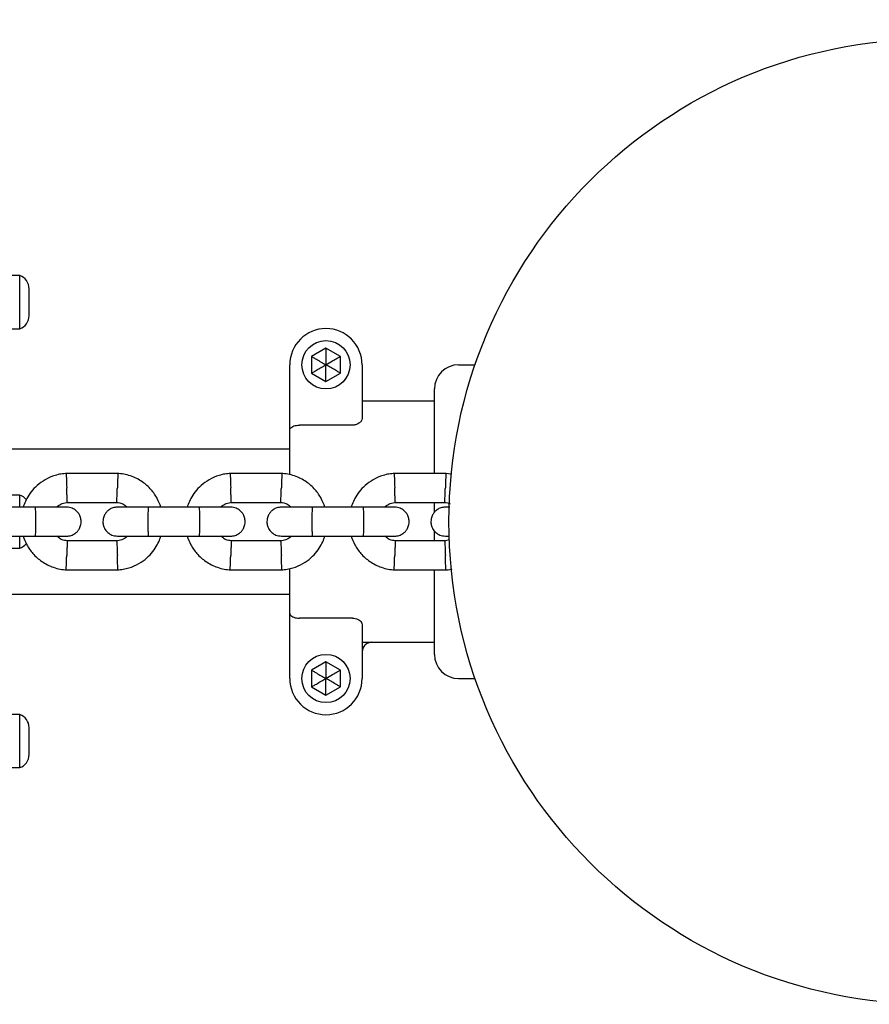
# Model space of a CAD drawing. Units: millimetres. Extents: x 298 to 13360, y 591 to 5434.
# Drawn here: x 3709 to 3885, y 2707 to 2911 of the extents above; entities that cross this region are included whole.
import ezdxf

# ---------------------------------------------------------------- set-up
doc = ezdxf.new("R2010")
doc.units = ezdxf.units.MM
doc.header["$LTSCALE"] = 80
doc.layers.add('OTWORY_MONTAŻOWE', color=1, linetype='Continuous')

msp = doc.modelspace()

# ---------------------------------------------------------------- linework, layer by layer
at = {"color": 7, "linetype": 'Continuous', "lineweight": 25}
for p, q in [((3708.86, 2858.05), (3706.86, 2858.05)), ((3708.86, 2857.31), (3708.86, 2858.05)), ((3708.86, 2847.05), (3708.86, 2857.31)), ((3710.82, 2854.97), (3710.82, 2855.35)), ((3710.82, 2849.75), (3710.82, 2854.97)), ((3706.86, 2847.05), (3708.86, 2847.05)), ((3772.36, 2843.04), (3769.36, 2841.31)), ((3775.36, 2841.31), (3772.36, 2843.04)), ((3769.36, 2841.31), (3769.36, 2837.85)), ((3775.36, 2837.85), (3775.36, 2841.31)), ((3764.86, 2826.05), (3764.86, 2839.58)), ((3769.36, 2837.85), (3772.36, 2836.12)), ((3772.36, 2836.12), (3775.36, 2837.85)), ((3779.86, 2839.58), (3779.86, 2828.43)), ((3799.86, 2839.58), (3803.29, 2839.58)), ((3794.86, 2817.12), (3794.86, 2834.58)), ((3779.86, 2832.08), (3794.86, 2832.08)), ((3764.86, 2816.87), (3764.86, 2826.05)), ((3777.86, 2827.08), (3766.86, 2827.08)), ((3764.86, 2822.08), (3706.86, 2822.08)), ((3729.29, 2817.07), (3718.44, 2817.07)), ((3763.29, 2817.07), (3752.44, 2817.07)), ((3797.29, 2817.07), (3786.44, 2817.07)), ((3798.44, 2816.92), (3797.1, 2817.08)), ((3708.86, 2812.58), (3706.86, 2812.58)), ((3708.86, 2810.14), (3708.86, 2812.58)), ((3712.11, 2810.08), (3701.53, 2810.08)), ((3718.73, 2811.07), (3729.1, 2811.07)), ((3746.11, 2810.08), (3735.53, 2810.08)), ((3752.73, 2811.07), (3763.1, 2811.07)), ((3764.86, 2810.1), (3764.86, 2810.34)), ((3780.11, 2810.08), (3769.53, 2810.08)), ((3786.73, 2811.07), (3797.1, 2811.07)), ((3794.86, 2809.58), (3794.86, 2811.09)), ((3794.86, 2809.04), (3794.86, 2809.58)), ((3794.86, 2804.58), (3794.86, 2805.15)), ((3701.53, 2804.08), (3712.11, 2804.08)), ((3708.86, 2801.58), (3708.86, 2804.04)), ((3728.99, 2803.09), (3718.62, 2803.09)), ((3735.53, 2804.08), (3746.11, 2804.08)), ((3762.99, 2803.09), (3752.62, 2803.09)), ((3764.86, 2803.77), (3764.86, 2804.06)), ((3769.53, 2804.08), (3780.11, 2804.08)), ((3796.99, 2803.09), (3786.62, 2803.09)), ((3794.86, 2803.08), (3794.86, 2804.58)), ((3797.94, 2803.32), (3796.84, 2803.07)), ((3706.86, 2801.58), (3708.86, 2801.58)), ((3718.44, 2797.09), (3729.29, 2797.09)), ((3752.44, 2797.09), (3763.29, 2797.09)), ((3764.86, 2788.11), (3764.86, 2797.31)), ((3786.44, 2797.09), (3797.29, 2797.09)), ((3794.86, 2779.58), (3794.86, 2797.04)), ((3706.86, 2792.08), (3764.86, 2792.08)), ((3764.86, 2774.58), (3764.86, 2788.11)), ((3777.86, 2787.08), (3766.86, 2787.08)), ((3779.86, 2785.73), (3779.86, 2774.58)), ((3779.86, 2782.08), (3794.86, 2782.08)), ((3781.86, 2782.08), (3794.86, 2782.08)), ((3772.36, 2778.04), (3769.36, 2776.31)), ((3775.36, 2776.31), (3772.36, 2778.04)), ((3769.36, 2776.31), (3769.36, 2772.85)), ((3775.36, 2772.85), (3775.36, 2776.31)), ((3799.86, 2774.58), (3803.29, 2774.58)), ((3769.36, 2772.85), (3772.36, 2771.12)), ((3772.36, 2771.12), (3775.36, 2772.85)), ((3708.86, 2767.11), (3706.86, 2767.11)), ((3708.86, 2756.85), (3708.86, 2767.11)), ((3710.82, 2759.19), (3710.82, 2764.41)), ((3710.82, 2758.81), (3710.82, 2759.19)), ((3706.86, 2756.11), (3708.86, 2756.11)), ((3708.86, 2756.11), (3708.86, 2756.85))]:
    msp.add_line(p, q, dxfattribs=at)
for centre, radius in [((3897.86, 2807.08), 100), ((3772.36, 2839.58), 5), ((3772.36, 2774.58), 5)]:
    msp.add_circle(centre, radius, dxfattribs=at)
for centre, radius, start, end in [((3707.98, 2855.35), 2.84, 360, 72.0152), ((3707.98, 2849.75), 2.84, 287.9848, 0), ((3772.36, 2839.58), 7.5, 0, 180), ((3799.86, 2834.58), 5, 90, 180), ((3707.98, 2809.88), 2.84, 37.1745, 72.0152), ((3707.98, 2804.28), 2.84, 287.9848, 322.8765), ((3781.86, 2780.08), 2, 90, 180), ((3799.86, 2779.58), 5, 180, 270), ((3772.36, 2774.58), 7.5, 180, 0), ((3707.98, 2764.41), 2.84, 360, 72.0152), ((3707.98, 2758.81), 2.84, 287.9848, 0)]:
    msp.add_arc(centre, radius, start, end, dxfattribs=at)
for points, knots in [([(3772.36, 2843.04), (3772.36, 2843.04), (3772.36, 2843.02), (3772.36, 2842.96), (3772.36, 2842.83), (3772.36, 2842.46), (3772.36, 2841.36), (3772.36, 2840.34), (3772.36, 2839.58)], [0, 0, 0, 0, 0.008193, 0.020259, 0.047563, 0.12241, 0.340384, 1, 1, 1, 1]), ([(3769.36, 2841.31), (3769.36, 2841.31), (3769.38, 2841.3), (3769.43, 2841.27), (3769.54, 2841.21), (3769.86, 2841.02), (3770.81, 2840.47), (3771.7, 2839.96), (3772.36, 2839.58)], [0, 0, 0, 0, 0.0081928, 0.0202589, 0.047563, 0.1224102, 0.3403841, 1, 1, 1, 1]), ([(3772.36, 2839.58), (3772.82, 2839.85), (3773.6, 2840.3), (3774.55, 2840.84), (3775.07, 2841.15), (3775.28, 2841.27), (3775.34, 2841.3), (3775.35, 2841.31), (3775.36, 2841.31)], [0, 0, 0, 0, 0.459929, 0.779353, 0.944595, 0.983359, 0.993113, 1, 1, 1, 1]), ([(3769.36, 2837.85), (3769.36, 2837.85), (3769.38, 2837.86), (3769.43, 2837.89), (3769.54, 2837.95), (3769.86, 2838.14), (3770.81, 2838.69), (3771.7, 2839.2), (3772.36, 2839.58)], [0, 0, 0, 0, 0.0081928, 0.0202589, 0.047563, 0.1224102, 0.3403841, 1, 1, 1, 1]), ([(3772.36, 2836.12), (3772.36, 2836.12), (3772.36, 2836.14), (3772.36, 2836.2), (3772.36, 2836.33), (3772.36, 2836.7), (3772.36, 2837.8), (3772.36, 2838.81), (3772.36, 2839.58)], [0, 0, 0, 0, 0.0081928, 0.0202589, 0.047563, 0.1224102, 0.3403841, 1, 1, 1, 1]), ([(3775.36, 2837.85), (3775.35, 2837.85), (3775.33, 2837.86), (3775.29, 2837.89), (3775.18, 2837.95), (3774.86, 2838.14), (3773.9, 2838.69), (3773.02, 2839.2), (3772.36, 2839.58)], [0, 0, 0, 0, 0.0081928, 0.0202589, 0.047563, 0.1224102, 0.3403841, 1, 1, 1, 1]), ([(3779.86, 2828.43), (3779.82, 2828.25), (3779.75, 2827.91), (3779.28, 2827.47), (3778.69, 2827.19), (3778.19, 2827.09), (3777.91, 2827.08), (3777.86, 2827.08)], [0, 0, 0, 0, 0.2949962, 0.5635958, 0.7567661, 0.9511399, 1, 1, 1, 1]), ([(3764.86, 2826.05), (3764.86, 2826.05), (3764.86, 2826.17), (3764.93, 2826.39), (3765.23, 2826.68), (3765.68, 2826.91), (3766.24, 2827.05), (3766.65, 2827.07), (3766.86, 2827.08)], [0, 0, 0, 0, 0.00296, 0.221775, 0.434711, 0.62819, 0.81395, 1, 1, 1, 1]), ([(3718.63, 2817.08), (3718.22, 2817.04), (3717.41, 2816.97), (3715.87, 2816.6), (3714.16, 2815.86), (3712.49, 2814.65), (3711.24, 2813.32), (3710.36, 2811.98), (3709.84, 2810.9), (3709.65, 2810.27), (3709.6, 2810.08)], [0, 0, 0, 0, 0.100369, 0.20112, 0.388284, 0.556812, 0.706682, 0.837875, 0.950374, 1, 1, 1, 1]), ([(3718.5, 2817.07), (3718.5, 2817.06), (3718.5, 2817.04), (3718.51, 2816.75), (3718.54, 2816.11), (3718.57, 2815.24), (3718.59, 2814.53), (3718.61, 2814.14), (3718.61, 2814.09), (3718.61, 2814.07)], [0, 0, 0, 0, 0.105771, 0.320389, 0.535016, 0.74972, 0.964423, 0.991424, 1, 1, 1, 1]), ([(3738.14, 2810.08), (3737.91, 2810.68), (3737.43, 2811.98), (3736.13, 2813.8), (3734.28, 2815.46), (3732.28, 2816.46), (3730.49, 2816.95), (3729.56, 2817.04), (3729.1, 2817.08)], [0, 0, 0, 0, 0.158605, 0.341671, 0.544727, 0.767744, 0.88704, 1, 1, 1, 1]), ([(3729.22, 2817.06), (3729.22, 2817.06), (3729.22, 2817.06), (3729.22, 2816.92), (3729.2, 2816.55), (3729.17, 2815.81), (3729.14, 2814.96), (3729.12, 2814.35), (3729.11, 2814.09), (3729.11, 2814.07)], [0, 0, 0, 0, 0.079658, 0.185744, 0.400228, 0.614736, 0.829324, 0.991429, 1, 1, 1, 1]), ([(3752.63, 2817.08), (3752.22, 2817.04), (3751.41, 2816.97), (3749.87, 2816.6), (3748.16, 2815.86), (3746.49, 2814.65), (3745.24, 2813.32), (3744.36, 2811.98), (3743.84, 2810.9), (3743.65, 2810.27), (3743.6, 2810.08)], [0, 0, 0, 0, 0.100369, 0.20112, 0.388284, 0.556812, 0.706682, 0.837875, 0.950374, 1, 1, 1, 1]), ([(3752.5, 2817.07), (3752.5, 2817.06), (3752.5, 2817.04), (3752.51, 2816.75), (3752.54, 2816.11), (3752.57, 2815.24), (3752.59, 2814.53), (3752.61, 2814.14), (3752.61, 2814.09), (3752.61, 2814.07)], [0, 0, 0, 0, 0.105771, 0.320389, 0.535016, 0.74972, 0.964423, 0.991424, 1, 1, 1, 1]), ([(3772.14, 2810.08), (3771.91, 2810.68), (3771.43, 2811.98), (3770.13, 2813.8), (3768.28, 2815.46), (3766.28, 2816.46), (3764.49, 2816.95), (3763.56, 2817.04), (3763.1, 2817.08)], [0, 0, 0, 0, 0.158605, 0.341671, 0.544727, 0.767744, 0.88704, 1, 1, 1, 1]), ([(3763.22, 2817.06), (3763.22, 2817.06), (3763.22, 2817.06), (3763.22, 2816.92), (3763.2, 2816.55), (3763.17, 2815.81), (3763.14, 2814.96), (3763.12, 2814.35), (3763.11, 2814.09), (3763.11, 2814.07)], [0, 0, 0, 0, 0.0796581, 0.1857444, 0.400228, 0.6147364, 0.8293243, 0.9914295, 1, 1, 1, 1]), ([(3786.63, 2817.08), (3786.22, 2817.04), (3785.41, 2816.97), (3783.87, 2816.6), (3782.16, 2815.86), (3780.49, 2814.65), (3779.24, 2813.32), (3778.36, 2811.98), (3777.84, 2810.9), (3777.65, 2810.27), (3777.6, 2810.08)], [0, 0, 0, 0, 0.100369, 0.20112, 0.388284, 0.556812, 0.706682, 0.837875, 0.950374, 1, 1, 1, 1]), ([(3786.5, 2817.07), (3786.5, 2817.06), (3786.5, 2817.04), (3786.51, 2816.75), (3786.54, 2816.11), (3786.57, 2815.24), (3786.59, 2814.53), (3786.61, 2814.14), (3786.61, 2814.09), (3786.61, 2814.07)], [0, 0, 0, 0, 0.105771, 0.320389, 0.535016, 0.74972, 0.964423, 0.991424, 1, 1, 1, 1]), ([(3797.22, 2817.06), (3797.22, 2817.06), (3797.22, 2817.06), (3797.22, 2816.92), (3797.2, 2816.55), (3797.17, 2815.81), (3797.14, 2814.96), (3797.12, 2814.35), (3797.11, 2814.09), (3797.11, 2814.07)], [0, 0, 0, 0, 0.0796581, 0.1857444, 0.400228, 0.6147364, 0.8293243, 0.9914295, 1, 1, 1, 1]), ([(3718.73, 2811.07), (3718.73, 2811.08), (3718.72, 2811.11), (3718.71, 2811.4), (3718.69, 2812.03), (3718.65, 2812.9), (3718.63, 2813.61), (3718.61, 2814), (3718.61, 2814.06), (3718.61, 2814.07)], [0, 0, 0, 0, 0.105933, 0.320485, 0.535055, 0.749686, 0.964389, 0.991426, 1, 1, 1, 1]), ([(3728.99, 2811.08), (3728.99, 2811.08), (3729, 2811.09), (3729, 2811.22), (3729.02, 2811.6), (3729.04, 2812.33), (3729.08, 2813.19), (3729.1, 2813.79), (3729.11, 2814.06), (3729.11, 2814.07)], [0, 0, 0, 0, 0.07967, 0.18574, 0.400191, 0.61469, 0.829294, 0.99143, 1, 1, 1, 1]), ([(3752.73, 2811.07), (3752.73, 2811.08), (3752.72, 2811.11), (3752.71, 2811.4), (3752.69, 2812.03), (3752.65, 2812.9), (3752.63, 2813.61), (3752.61, 2814), (3752.61, 2814.06), (3752.61, 2814.07)], [0, 0, 0, 0, 0.105933, 0.320485, 0.535055, 0.749686, 0.964389, 0.991426, 1, 1, 1, 1]), ([(3762.99, 2811.08), (3762.99, 2811.08), (3763, 2811.09), (3763, 2811.22), (3763.02, 2811.6), (3763.04, 2812.33), (3763.08, 2813.19), (3763.1, 2813.79), (3763.11, 2814.06), (3763.11, 2814.07)], [0, 0, 0, 0, 0.07967, 0.18574, 0.400191, 0.61469, 0.829294, 0.99143, 1, 1, 1, 1]), ([(3786.73, 2811.07), (3786.73, 2811.08), (3786.72, 2811.11), (3786.71, 2811.4), (3786.69, 2812.03), (3786.65, 2812.9), (3786.63, 2813.61), (3786.61, 2814), (3786.61, 2814.06), (3786.61, 2814.07)], [0, 0, 0, 0, 0.105933, 0.320485, 0.535055, 0.749686, 0.964389, 0.991426, 1, 1, 1, 1]), ([(3796.99, 2811.08), (3796.99, 2811.08), (3797, 2811.09), (3797, 2811.22), (3797.02, 2811.6), (3797.04, 2812.33), (3797.08, 2813.19), (3797.1, 2813.79), (3797.11, 2814.06), (3797.11, 2814.07)], [0, 0, 0, 0, 0.07967, 0.18574, 0.400191, 0.61469, 0.829294, 0.99143, 1, 1, 1, 1]), ([(3718.59, 2810.08), (3718.5, 2810.08), (3718.32, 2810.08), (3716.82, 2810.08), (3714.63, 2810.08), (3712.85, 2810.08), (3711.97, 2810.08)], [0, 0, 0, 0, 0.2436483, 0.4957527, 0.747857, 1, 1, 1, 1]), ([(3712.11, 2804.08), (3712.11, 2804.08), (3712.12, 2804.08), (3712.15, 2804.21), (3712.18, 2804.72), (3712.21, 2805.49), (3712.22, 2806.29), (3712.22, 2806.95), (3712.22, 2807.45), (3712.22, 2808.11), (3712.2, 2808.88), (3712.17, 2809.59), (3712.14, 2809.99), (3712.12, 2810.08), (3712.11, 2810.08), (3712.11, 2810.08)], [0, 0, 0, 0, 0.004287, 0.111621, 0.218955, 0.326276, 0.433577, 0.48664, 0.539698, 0.592756, 0.700028, 0.807313, 0.914638, 0.995713, 1, 1, 1, 1]), ([(3716.5, 2810.08), (3716.57, 2810.15), (3716.89, 2810.48), (3717.7, 2810.9), (3718.47, 2811.02), (3718.88, 2811.09)], [0, 0, 0, 0, 0.111598, 0.525536, 1, 1, 1, 1]), ([(3718.6, 2804.08), (3718.92, 2804.11), (3719.52, 2804.16), (3720.27, 2804.55), (3720.81, 2805.01), (3721.22, 2805.57), (3721.48, 2806.15), (3721.6, 2806.77), (3721.61, 2807.42), (3721.46, 2808.11), (3721.1, 2808.8), (3720.56, 2809.41), (3719.71, 2809.96), (3718.99, 2810.04), (3718.6, 2810.08)], [0, 0, 0, 0, 0.101895, 0.190609, 0.264804, 0.325235, 0.411571, 0.465521, 0.524723, 0.618755, 0.686668, 0.772356, 0.877462, 1, 1, 1, 1]), ([(3729.12, 2810.08), (3728.8, 2810.05), (3728.2, 2809.99), (3727.45, 2809.61), (3726.91, 2809.15), (3726.5, 2808.59), (3726.24, 2808.01), (3726.12, 2807.39), (3726.11, 2806.74), (3726.26, 2806.05), (3726.62, 2805.36), (3727.16, 2804.75), (3728.01, 2804.2), (3728.73, 2804.12), (3729.12, 2804.08)], [0, 0, 0, 0, 0.101895, 0.190609, 0.264804, 0.325235, 0.411571, 0.465521, 0.524723, 0.618755, 0.686668, 0.772356, 0.877462, 1, 1, 1, 1]), ([(3728.99, 2811.05), (3729.19, 2811.03), (3729.7, 2810.98), (3730.48, 2810.69), (3730.93, 2810.28), (3731.15, 2810.08)], [0, 0, 0, 0, 0.25327, 0.628457, 1, 1, 1, 1]), ([(3735.93, 2810.08), (3735.04, 2810.08), (3733.26, 2810.08), (3731.02, 2810.08), (3729.45, 2810.08), (3729.23, 2810.08), (3729.12, 2810.08)], [0, 0, 0, 0, 0.250108, 0.500072, 0.750036, 1, 1, 1, 1]), ([(3735.61, 2804.08), (3735.61, 2804.08), (3735.6, 2804.08), (3735.57, 2804.21), (3735.54, 2804.72), (3735.51, 2805.49), (3735.5, 2806.29), (3735.5, 2806.95), (3735.5, 2807.45), (3735.51, 2808.11), (3735.52, 2808.88), (3735.55, 2809.59), (3735.58, 2809.99), (3735.6, 2810.08), (3735.61, 2810.08), (3735.61, 2810.08)], [0, 0, 0, 0, 0.004286, 0.111621, 0.218955, 0.326276, 0.433577, 0.48664, 0.539698, 0.592756, 0.700028, 0.807313, 0.914638, 0.995714, 1, 1, 1, 1]), ([(3752.59, 2810.08), (3752.5, 2810.08), (3752.32, 2810.08), (3750.82, 2810.08), (3748.63, 2810.08), (3746.85, 2810.08), (3745.97, 2810.08)], [0, 0, 0, 0, 0.2436483, 0.4957527, 0.747857, 1, 1, 1, 1]), ([(3746.11, 2804.08), (3746.11, 2804.08), (3746.12, 2804.08), (3746.15, 2804.21), (3746.18, 2804.72), (3746.21, 2805.49), (3746.22, 2806.29), (3746.22, 2806.95), (3746.22, 2807.45), (3746.22, 2808.11), (3746.2, 2808.88), (3746.17, 2809.59), (3746.14, 2809.99), (3746.12, 2810.08), (3746.11, 2810.08), (3746.11, 2810.08)], [0, 0, 0, 0, 0.004287, 0.111621, 0.218955, 0.326276, 0.433577, 0.48664, 0.539698, 0.592756, 0.700028, 0.807313, 0.914638, 0.995713, 1, 1, 1, 1]), ([(3750.5, 2810.08), (3750.57, 2810.15), (3750.89, 2810.48), (3751.7, 2810.9), (3752.47, 2811.02), (3752.88, 2811.09)], [0, 0, 0, 0, 0.111598, 0.525536, 1, 1, 1, 1]), ([(3752.6, 2804.08), (3752.92, 2804.11), (3753.52, 2804.16), (3754.27, 2804.55), (3754.81, 2805.01), (3755.22, 2805.57), (3755.48, 2806.15), (3755.6, 2806.77), (3755.61, 2807.42), (3755.46, 2808.11), (3755.1, 2808.8), (3754.56, 2809.41), (3753.71, 2809.96), (3752.99, 2810.04), (3752.6, 2810.08)], [0, 0, 0, 0, 0.101895, 0.190609, 0.264804, 0.325235, 0.411571, 0.465521, 0.524723, 0.618755, 0.686668, 0.772356, 0.877462, 1, 1, 1, 1]), ([(3763.12, 2810.08), (3762.8, 2810.05), (3762.2, 2809.99), (3761.45, 2809.61), (3760.91, 2809.15), (3760.5, 2808.59), (3760.24, 2808.01), (3760.12, 2807.39), (3760.11, 2806.74), (3760.26, 2806.05), (3760.62, 2805.36), (3761.16, 2804.75), (3762.01, 2804.2), (3762.73, 2804.12), (3763.12, 2804.08)], [0, 0, 0, 0, 0.101895, 0.190609, 0.264804, 0.325235, 0.411571, 0.465521, 0.524723, 0.618755, 0.686668, 0.772356, 0.877462, 1, 1, 1, 1]), ([(3762.99, 2811.05), (3763.19, 2811.03), (3763.7, 2810.98), (3764.48, 2810.69), (3764.93, 2810.28), (3765.15, 2810.08)], [0, 0, 0, 0, 0.25327, 0.628457, 1, 1, 1, 1]), ([(3769.93, 2810.08), (3769.04, 2810.08), (3767.26, 2810.08), (3765.02, 2810.08), (3763.45, 2810.08), (3763.23, 2810.08), (3763.12, 2810.08)], [0, 0, 0, 0, 0.250108, 0.500072, 0.750036, 1, 1, 1, 1]), ([(3769.61, 2804.08), (3769.61, 2804.08), (3769.6, 2804.08), (3769.57, 2804.21), (3769.54, 2804.72), (3769.51, 2805.49), (3769.5, 2806.29), (3769.5, 2806.95), (3769.5, 2807.45), (3769.51, 2808.11), (3769.52, 2808.88), (3769.55, 2809.59), (3769.58, 2809.99), (3769.6, 2810.08), (3769.61, 2810.08), (3769.61, 2810.08)], [0, 0, 0, 0, 0.004286, 0.111621, 0.218955, 0.326276, 0.433577, 0.48664, 0.539698, 0.592756, 0.700028, 0.807313, 0.914638, 0.995714, 1, 1, 1, 1]), ([(3786.59, 2810.08), (3786.5, 2810.08), (3786.32, 2810.08), (3784.82, 2810.08), (3782.63, 2810.08), (3780.85, 2810.08), (3779.97, 2810.08)], [0, 0, 0, 0, 0.2436483, 0.4957527, 0.747857, 1, 1, 1, 1]), ([(3780.11, 2804.08), (3780.11, 2804.08), (3780.12, 2804.08), (3780.15, 2804.21), (3780.18, 2804.72), (3780.21, 2805.49), (3780.22, 2806.29), (3780.22, 2806.95), (3780.22, 2807.45), (3780.22, 2808.11), (3780.2, 2808.88), (3780.17, 2809.59), (3780.14, 2809.99), (3780.12, 2810.08), (3780.11, 2810.08), (3780.11, 2810.08)], [0, 0, 0, 0, 0.004287, 0.111621, 0.218955, 0.326276, 0.433577, 0.48664, 0.539698, 0.592756, 0.700028, 0.807313, 0.914638, 0.995713, 1, 1, 1, 1]), ([(3784.5, 2810.08), (3784.57, 2810.15), (3784.89, 2810.48), (3785.7, 2810.9), (3786.47, 2811.02), (3786.88, 2811.09)], [0, 0, 0, 0, 0.111598, 0.525536, 1, 1, 1, 1]), ([(3786.6, 2804.08), (3786.92, 2804.11), (3787.52, 2804.16), (3788.27, 2804.55), (3788.81, 2805.01), (3789.22, 2805.57), (3789.48, 2806.15), (3789.6, 2806.77), (3789.61, 2807.42), (3789.46, 2808.11), (3789.1, 2808.8), (3788.56, 2809.41), (3787.71, 2809.96), (3786.99, 2810.04), (3786.6, 2810.08)], [0, 0, 0, 0, 0.101895, 0.190609, 0.264804, 0.325235, 0.411571, 0.465521, 0.524723, 0.618755, 0.686668, 0.772356, 0.877462, 1, 1, 1, 1]), ([(3797.12, 2810.08), (3796.8, 2810.05), (3796.2, 2809.99), (3795.45, 2809.61), (3794.91, 2809.15), (3794.5, 2808.59), (3794.24, 2808.01), (3794.12, 2807.39), (3794.11, 2806.74), (3794.26, 2806.05), (3794.62, 2805.36), (3795.16, 2804.75), (3796.01, 2804.2), (3796.73, 2804.12), (3797.12, 2804.08)], [0, 0, 0, 0, 0.101895, 0.190609, 0.264804, 0.325235, 0.411571, 0.465521, 0.524723, 0.618755, 0.686668, 0.772356, 0.877462, 1, 1, 1, 1]), ([(3796.99, 2811.05), (3797.2, 2811.03), (3797.57, 2811.01), (3797.92, 2810.85), (3798.08, 2810.78)], [0, 0, 0, 0, 0.544887, 1, 1, 1, 1]), ([(3798.03, 2810.08), (3797.9, 2810.08), (3797.24, 2810.08), (3797.17, 2810.08), (3797.12, 2810.08)], [0, 0, 0, 0, 0.2030496, 1, 1, 1, 1]), ([(3709.58, 2804.08), (3709.81, 2803.48), (3710.29, 2802.18), (3711.59, 2800.36), (3713.44, 2798.7), (3715.44, 2797.7), (3717.23, 2797.21), (3718.16, 2797.12), (3718.62, 2797.08)], [0, 0, 0, 0, 0.158606, 0.341672, 0.544728, 0.767744, 0.88704, 1, 1, 1, 1]), ([(3711.97, 2804.08), (3712.85, 2804.08), (3714.63, 2804.08), (3716.82, 2804.08), (3718.32, 2804.08), (3718.5, 2804.08), (3718.59, 2804.08)], [0, 0, 0, 0, 0.252143, 0.5042473, 0.7563517, 1, 1, 1, 1]), ([(3718.73, 2803.11), (3718.53, 2803.13), (3718.02, 2803.18), (3717.24, 2803.47), (3716.8, 2803.88), (3716.57, 2804.08)], [0, 0, 0, 0, 0.253269, 0.628456, 1, 1, 1, 1]), ([(3718.73, 2803.08), (3718.73, 2803.08), (3718.73, 2803.07), (3718.72, 2802.93), (3718.71, 2802.56), (3718.68, 2801.82), (3718.64, 2800.97), (3718.62, 2800.37), (3718.61, 2800.1), (3718.61, 2800.09)], [0, 0, 0, 0, 0.079905, 0.185948, 0.400344, 0.614789, 0.829338, 0.991432, 1, 1, 1, 1]), ([(3731.22, 2804.08), (3731.15, 2804.01), (3730.83, 2803.68), (3730.02, 2803.26), (3729.25, 2803.14), (3728.84, 2803.07)], [0, 0, 0, 0, 0.111602, 0.525536, 1, 1, 1, 1]), ([(3728.99, 2803.08), (3728.99, 2803.08), (3729, 2803.07), (3729, 2802.93), (3729.02, 2802.56), (3729.04, 2801.82), (3729.08, 2800.97), (3729.1, 2800.37), (3729.11, 2800.1), (3729.11, 2800.09)], [0, 0, 0, 0, 0.07967, 0.18574, 0.400191, 0.61469, 0.829294, 0.99143, 1, 1, 1, 1]), ([(3729.09, 2797.08), (3729.5, 2797.11), (3730.31, 2797.19), (3731.85, 2797.56), (3733.56, 2798.3), (3735.23, 2799.5), (3736.49, 2800.84), (3737.36, 2802.18), (3737.88, 2803.26), (3738.07, 2803.89), (3738.13, 2804.08)], [0, 0, 0, 0, 0.1003676, 0.2011189, 0.3882828, 0.5568107, 0.7066808, 0.8378737, 0.9503728, 1, 1, 1, 1]), ([(3729.12, 2804.08), (3729.23, 2804.08), (3729.45, 2804.08), (3731.02, 2804.08), (3733.26, 2804.08), (3735.04, 2804.08), (3735.93, 2804.08)], [0, 0, 0, 0, 0.249964, 0.499928, 0.749892, 1, 1, 1, 1]), ([(3743.58, 2804.08), (3743.81, 2803.48), (3744.29, 2802.18), (3745.59, 2800.36), (3747.44, 2798.7), (3749.44, 2797.7), (3751.23, 2797.21), (3752.16, 2797.12), (3752.62, 2797.08)], [0, 0, 0, 0, 0.1586061, 0.3416716, 0.5447279, 0.7677444, 0.8870396, 1, 1, 1, 1]), ([(3745.97, 2804.08), (3746.85, 2804.08), (3748.63, 2804.08), (3750.82, 2804.08), (3752.32, 2804.08), (3752.5, 2804.08), (3752.59, 2804.08)], [0, 0, 0, 0, 0.252143, 0.5042473, 0.7563517, 1, 1, 1, 1]), ([(3752.73, 2803.11), (3752.53, 2803.13), (3752.02, 2803.18), (3751.24, 2803.47), (3750.8, 2803.88), (3750.57, 2804.08)], [0, 0, 0, 0, 0.253269, 0.628456, 1, 1, 1, 1]), ([(3752.73, 2803.08), (3752.73, 2803.08), (3752.73, 2803.07), (3752.72, 2802.93), (3752.71, 2802.56), (3752.68, 2801.82), (3752.64, 2800.97), (3752.62, 2800.37), (3752.61, 2800.1), (3752.61, 2800.09)], [0, 0, 0, 0, 0.079905, 0.185948, 0.400344, 0.614789, 0.829338, 0.991432, 1, 1, 1, 1]), ([(3765.22, 2804.08), (3765.15, 2804.01), (3764.83, 2803.68), (3764.02, 2803.26), (3763.25, 2803.14), (3762.84, 2803.07)], [0, 0, 0, 0, 0.111602, 0.525536, 1, 1, 1, 1]), ([(3762.99, 2803.08), (3762.99, 2803.08), (3763, 2803.07), (3763, 2802.93), (3763.02, 2802.56), (3763.04, 2801.82), (3763.08, 2800.97), (3763.1, 2800.37), (3763.11, 2800.1), (3763.11, 2800.09)], [0, 0, 0, 0, 0.07967, 0.18574, 0.400191, 0.61469, 0.829294, 0.99143, 1, 1, 1, 1]), ([(3763.09, 2797.08), (3763.5, 2797.11), (3764.31, 2797.19), (3765.85, 2797.56), (3767.56, 2798.3), (3769.23, 2799.5), (3770.49, 2800.84), (3771.36, 2802.18), (3771.88, 2803.26), (3772.07, 2803.89), (3772.13, 2804.08)], [0, 0, 0, 0, 0.1003676, 0.2011189, 0.3882828, 0.5568107, 0.7066808, 0.8378737, 0.9503728, 1, 1, 1, 1]), ([(3763.12, 2804.08), (3763.23, 2804.08), (3763.45, 2804.08), (3765.02, 2804.08), (3767.26, 2804.08), (3769.04, 2804.08), (3769.93, 2804.08)], [0, 0, 0, 0, 0.249964, 0.499928, 0.749892, 1, 1, 1, 1]), ([(3777.58, 2804.08), (3777.81, 2803.48), (3778.29, 2802.18), (3779.59, 2800.36), (3781.44, 2798.7), (3783.44, 2797.7), (3785.23, 2797.21), (3786.16, 2797.12), (3786.62, 2797.08)], [0, 0, 0, 0, 0.1586061, 0.3416716, 0.5447279, 0.7677444, 0.8870396, 1, 1, 1, 1]), ([(3779.97, 2804.08), (3780.85, 2804.08), (3782.63, 2804.08), (3784.82, 2804.08), (3786.32, 2804.08), (3786.5, 2804.08), (3786.59, 2804.08)], [0, 0, 0, 0, 0.252143, 0.5042473, 0.7563517, 1, 1, 1, 1]), ([(3786.73, 2803.11), (3786.53, 2803.13), (3786.02, 2803.18), (3785.24, 2803.47), (3784.8, 2803.88), (3784.57, 2804.08)], [0, 0, 0, 0, 0.253269, 0.628456, 1, 1, 1, 1]), ([(3786.73, 2803.08), (3786.73, 2803.08), (3786.73, 2803.07), (3786.72, 2802.93), (3786.71, 2802.56), (3786.68, 2801.82), (3786.64, 2800.97), (3786.62, 2800.37), (3786.61, 2800.1), (3786.61, 2800.09)], [0, 0, 0, 0, 0.079905, 0.185948, 0.400344, 0.614789, 0.829338, 0.991432, 1, 1, 1, 1]), ([(3796.99, 2803.08), (3796.99, 2803.08), (3797, 2803.07), (3797, 2802.93), (3797.02, 2802.56), (3797.04, 2801.82), (3797.08, 2800.97), (3797.1, 2800.37), (3797.11, 2800.1), (3797.11, 2800.09)], [0, 0, 0, 0, 0.07967, 0.18574, 0.400191, 0.61469, 0.829294, 0.99143, 1, 1, 1, 1]), ([(3797.12, 2804.08), (3797.17, 2804.08), (3797.22, 2804.08), (3797.83, 2804.08), (3797.93, 2804.08)], [0, 0, 0, 0, 0.8461454, 1, 1, 1, 1]), ([(3718.5, 2797.1), (3718.5, 2797.1), (3718.5, 2797.1), (3718.51, 2797.24), (3718.52, 2797.61), (3718.55, 2798.35), (3718.58, 2799.2), (3718.6, 2799.81), (3718.61, 2800.07), (3718.61, 2800.09)], [0, 0, 0, 0, 0.079612, 0.185703, 0.400198, 0.614717, 0.829316, 0.991429, 1, 1, 1, 1]), ([(3729.22, 2797.1), (3729.22, 2797.1), (3729.22, 2797.1), (3729.22, 2797.24), (3729.2, 2797.61), (3729.17, 2798.35), (3729.14, 2799.2), (3729.12, 2799.81), (3729.11, 2800.07), (3729.11, 2800.09)], [0, 0, 0, 0, 0.079658, 0.185744, 0.400228, 0.614736, 0.829324, 0.991429, 1, 1, 1, 1]), ([(3752.5, 2797.1), (3752.5, 2797.1), (3752.5, 2797.1), (3752.51, 2797.24), (3752.52, 2797.61), (3752.55, 2798.35), (3752.58, 2799.2), (3752.6, 2799.81), (3752.61, 2800.07), (3752.61, 2800.09)], [0, 0, 0, 0, 0.079612, 0.185703, 0.400198, 0.614717, 0.829316, 0.991429, 1, 1, 1, 1]), ([(3763.22, 2797.1), (3763.22, 2797.1), (3763.22, 2797.1), (3763.22, 2797.24), (3763.2, 2797.61), (3763.17, 2798.35), (3763.14, 2799.2), (3763.12, 2799.81), (3763.11, 2800.07), (3763.11, 2800.09)], [0, 0, 0, 0, 0.079658, 0.185744, 0.400228, 0.614736, 0.829324, 0.991429, 1, 1, 1, 1]), ([(3786.5, 2797.1), (3786.5, 2797.1), (3786.5, 2797.1), (3786.51, 2797.24), (3786.52, 2797.61), (3786.55, 2798.35), (3786.58, 2799.2), (3786.6, 2799.81), (3786.61, 2800.07), (3786.61, 2800.09)], [0, 0, 0, 0, 0.079612, 0.185703, 0.400198, 0.614717, 0.829316, 0.991429, 1, 1, 1, 1]), ([(3797.22, 2797.1), (3797.22, 2797.1), (3797.22, 2797.1), (3797.22, 2797.24), (3797.2, 2797.61), (3797.17, 2798.35), (3797.14, 2799.2), (3797.12, 2799.81), (3797.11, 2800.07), (3797.11, 2800.09)], [0, 0, 0, 0, 0.079658, 0.185744, 0.400228, 0.614736, 0.829324, 0.991429, 1, 1, 1, 1]), ([(3797.09, 2797.08), (3797.5, 2797.1), (3797.98, 2797.13), (3798.44, 2797.25), (3798.51, 2797.27)], [0, 0, 0, 0, 0.852013, 1, 1, 1, 1]), ([(3764.86, 2788.11), (3764.86, 2788.1), (3764.86, 2787.99), (3764.93, 2787.77), (3765.23, 2787.47), (3765.68, 2787.25), (3766.24, 2787.11), (3766.65, 2787.09), (3766.86, 2787.08)], [0, 0, 0, 0, 0.00296, 0.221775, 0.434711, 0.62819, 0.81395, 1, 1, 1, 1]), ([(3777.86, 2787.08), (3778.05, 2787.07), (3778.44, 2787.04), (3778.96, 2786.86), (3779.41, 2786.58), (3779.77, 2786.19), (3779.83, 2785.89), (3779.86, 2785.73)], [0, 0, 0, 0, 0.167546, 0.334524, 0.514965, 0.730265, 1, 1, 1, 1]), ([(3772.36, 2778.04), (3772.36, 2778.04), (3772.36, 2778.02), (3772.36, 2777.96), (3772.36, 2777.83), (3772.36, 2777.46), (3772.36, 2776.36), (3772.36, 2775.34), (3772.36, 2774.58)], [0, 0, 0, 0, 0.008193, 0.020259, 0.047563, 0.12241, 0.340384, 1, 1, 1, 1]), ([(3769.36, 2776.31), (3769.36, 2776.31), (3769.38, 2776.3), (3769.43, 2776.27), (3769.54, 2776.21), (3769.86, 2776.02), (3770.81, 2775.47), (3771.7, 2774.96), (3772.36, 2774.58)], [0, 0, 0, 0, 0.0081928, 0.0202589, 0.047563, 0.1224102, 0.3403841, 1, 1, 1, 1]), ([(3769.36, 2772.85), (3769.36, 2772.85), (3769.38, 2772.86), (3769.43, 2772.89), (3769.54, 2772.95), (3769.86, 2773.14), (3770.81, 2773.69), (3771.7, 2774.2), (3772.36, 2774.58)], [0, 0, 0, 0, 0.0081928, 0.0202589, 0.047563, 0.1224102, 0.3403841, 1, 1, 1, 1]), ([(3772.36, 2774.58), (3772.82, 2774.85), (3773.6, 2775.3), (3774.55, 2775.84), (3775.07, 2776.15), (3775.28, 2776.27), (3775.34, 2776.3), (3775.35, 2776.31), (3775.36, 2776.31)], [0, 0, 0, 0, 0.459929, 0.779353, 0.944595, 0.983359, 0.993113, 1, 1, 1, 1]), ([(3775.36, 2772.85), (3775.35, 2772.85), (3775.33, 2772.86), (3775.29, 2772.89), (3775.18, 2772.95), (3774.86, 2773.14), (3773.9, 2773.69), (3773.02, 2774.2), (3772.36, 2774.58)], [0, 0, 0, 0, 0.0081928, 0.0202589, 0.047563, 0.1224102, 0.3403841, 1, 1, 1, 1]), ([(3772.36, 2771.12), (3772.36, 2771.12), (3772.36, 2771.14), (3772.36, 2771.2), (3772.36, 2771.33), (3772.36, 2771.7), (3772.36, 2772.8), (3772.36, 2773.81), (3772.36, 2774.58)], [0, 0, 0, 0, 0.008193, 0.020259, 0.047563, 0.12241, 0.340384, 1, 1, 1, 1])]:
    msp.add_open_spline(points, degree=3, knots=knots, dxfattribs=at)
at = {"layer": 'OTWORY_MONTAŻOWE', "linetype": 'Continuous', "lineweight": 18}
msp.add_circle((3897.86, 2807.08), 300, dxfattribs=at)

doc.saveas('drawing.dxf')
